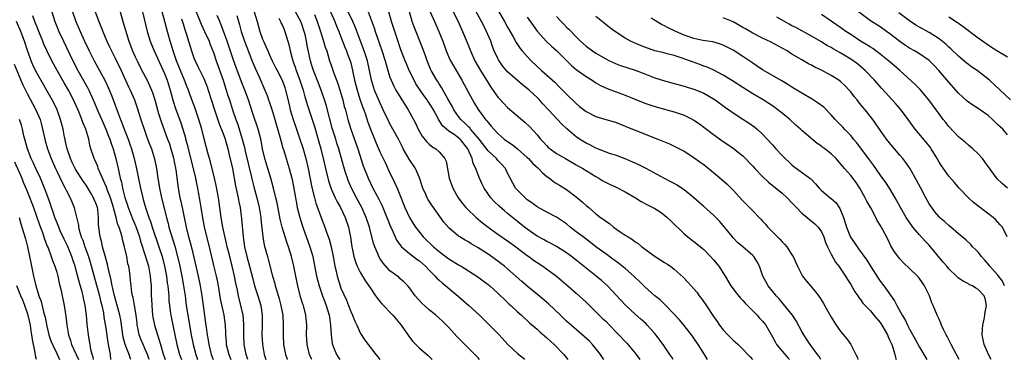
# Model space of a CAD drawing. Units: inches. Extents: x 2613000 to 2616000, y 1476000 to 1479000.
# Drawn here: x 2614483 to 2614684, y 1476000 to 1476069 of the extents above; entities that cross this region are included whole.
import ezdxf

# ---------------------------------------------------------------- set-up
doc = ezdxf.new("R2010")
doc.units = ezdxf.units.IN
doc.header["$MEASUREMENT"] = 0
doc.layers.add('LD26131476_2ft', color=162, linetype='Continuous')

msp = doc.modelspace()

# ---------------------------------------------------------------- linework, layer by layer
at = {"layer": 'LD26131476_2ft'}
for points, elevation in [([(2614646.87, 1476000), (2614646.55, 1476000.55), (2614646.19, 1476001), (2614644.72, 1476003), (2614644.05, 1476004.05), (2614643.41, 1476005), (2614643, 1476005.71), (2614641.84, 1476007.84), (2614641.1, 1476009), (2614639.3, 1476011.3), (2614639, 1476011.61), (2614638.37, 1476012.37), (2614637.78, 1476013), (2614637.44, 1476013.44), (2614637, 1476013.94), (2614636.17, 1476015), (2614635.74, 1476015.74), (2614635.05, 1476017), (2614634.36, 1476019), (2614633.91, 1476019.91), (2614633.24, 1476021), (2614633, 1476021.24), (2614630.96, 1476022.96), (2614629.9, 1476023.9), (2614629, 1476024.82), (2614628.84, 1476025), (2614627, 1476027.34), (2614626.23, 1476028.23), (2614625, 1476029.48), (2614623, 1476031.23), (2614622.04, 1476032.04), (2614620.99, 1476033), (2614619, 1476034.62), (2614618.44, 1476035), (2614617.56, 1476035.56), (2614617, 1476035.89), (2614616.29, 1476036.29), (2614615, 1476036.95), (2614611.26, 1476039), (2614609.75, 1476039.75), (2614609, 1476040.1), (2614606.96, 1476040.96), (2614605, 1476041.68), (2614603.99, 1476042.01), (2614601, 1476043.16), (2614599.8, 1476043.8), (2614599, 1476044.17), (2614597.69, 1476045), (2614597, 1476045.48), (2614595.08, 1476047.08), (2614594.06, 1476048.05), (2614591.36, 1476051), (2614590.2, 1476052.2), (2614589.47, 1476053), (2614589, 1476053.47), (2614587.38, 1476055), (2614587, 1476055.34), (2614586.05, 1476056.05), (2614584.98, 1476056.99), (2614583, 1476058.76), (2614581.98, 1476059.98), (2614581.25, 1476061), (2614581.16, 1476061.16), (2614581, 1476061.45), (2614580.26, 1476063), (2614579.92, 1476063.92), (2614579.55, 1476065), (2614578.72, 1476067), (2614578.12, 1476068.12), (2614577.7, 1476069), (2614576.01, 1476072.01)], 10138), ([(2614581.13, 1476071.13), (2614582.36, 1476069), (2614583, 1476067.83), (2614584.13, 1476065.87), (2614584.73, 1476064.73), (2614585.53, 1476063.53), (2614585.98, 1476063), (2614587, 1476061.84), (2614587.8, 1476061), (2614589.93, 1476059), (2614591, 1476058.06), (2614592.6, 1476056.6), (2614593.61, 1476055.61), (2614595, 1476054.18), (2614597, 1476052.23), (2614597.68, 1476051.68), (2614599, 1476050.65), (2614601, 1476049.6), (2614603, 1476049), (2614605, 1476048.43), (2614607, 1476047.66), (2614607.46, 1476047.46), (2614609, 1476046.83), (2614613.63, 1476045), (2614615.99, 1476043.99), (2614617.35, 1476043.35), (2614619, 1476042.51), (2614621, 1476041.26), (2614622.3, 1476040.3), (2614623, 1476039.77), (2614625, 1476038.17), (2614626.72, 1476036.72), (2614627.77, 1476035.77), (2614629, 1476034.54), (2614631, 1476032.4), (2614632.37, 1476031), (2614633, 1476030.32), (2614634.34, 1476029), (2614634.66, 1476028.66), (2614635, 1476028.25), (2614635.6, 1476027.6), (2614636.11, 1476027), (2614638.05, 1476025), (2614638.55, 1476024.55), (2614639, 1476024.02), (2614639.51, 1476023.51), (2614639.95, 1476023), (2614641, 1476021.38), (2614641.23, 1476021), (2614641.81, 1476019.81), (2614642.12, 1476019), (2614643.18, 1476017), (2614643.97, 1476015.97), (2614644.75, 1476015), (2614645.8, 1476013.8), (2614646.66, 1476012.66), (2614647.42, 1476011.42), (2614649, 1476008.62), (2614650.04, 1476007), (2614651, 1476005.59), (2614652.19, 1476004.19), (2614652.98, 1476003), (2614654.05, 1476001), (2614654.36, 1476000.36), (2614654.43, 1476000)], 10136), ([(2614509.84, 1476000), (2614509.53, 1476001), (2614509, 1476002.23), (2614508.63, 1476003), (2614508.15, 1476004.15), (2614507.84, 1476005), (2614507.59, 1476006.41), (2614507.45, 1476007), (2614507.39, 1476007.39), (2614507.21, 1476009), (2614506.89, 1476011), (2614506.61, 1476012.61), (2614506.49, 1476013), (2614506.36, 1476013.64), (2614506.18, 1476015), (2614506.09, 1476016.09), (2614505.99, 1476017), (2614505.83, 1476018.17), (2614505.69, 1476019), (2614505.54, 1476019.54), (2614505.28, 1476021), (2614505, 1476022.41), (2614504.87, 1476023), (2614504.46, 1476024.46), (2614504.34, 1476025), (2614504.11, 1476025.89), (2614503.72, 1476027), (2614503.5, 1476027.5), (2614503.15, 1476029), (2614502.66, 1476030.66), (2614502.61, 1476031), (2614501.97, 1476033), (2614501.29, 1476034.71), (2614501.15, 1476035.15), (2614500.56, 1476036.56), (2614500.32, 1476037), (2614499.78, 1476038.22), (2614499.49, 1476039), (2614499.37, 1476039.37), (2614498.77, 1476040.77), (2614498.64, 1476041), (2614498, 1476043), (2614497.78, 1476043.78), (2614497.56, 1476045), (2614496.98, 1476047), (2614496.36, 1476048.36), (2614496.16, 1476049), (2614495.6, 1476050.4), (2614494.45, 1476053), (2614493.39, 1476055), (2614492.51, 1476056.51), (2614491.1, 1476059), (2614490, 1476061), (2614489, 1476063.06), (2614488.41, 1476064.41), (2614488.18, 1476065), (2614487.34, 1476067), (2614487, 1476067.83), (2614486.68, 1476068.68), (2614486.53, 1476069), (2614486.17, 1476070.17)], 10182), ([(2614489.99, 1476071), (2614490.64, 1476069), (2614491.45, 1476067), (2614492.38, 1476065), (2614494.32, 1476061), (2614495.35, 1476059), (2614497.37, 1476055.37), (2614497.55, 1476055), (2614498.47, 1476053), (2614499.55, 1476050.45), (2614500.43, 1476048.43), (2614501.05, 1476047.05), (2614501.6, 1476045.6), (2614501.85, 1476045), (2614502.1, 1476044.1), (2614502.5, 1476043), (2614503.08, 1476041), (2614503.56, 1476039), (2614503.69, 1476038.31), (2614503.97, 1476037), (2614504.2, 1476036.2), (2614504.42, 1476035), (2614504.93, 1476033.07), (2614505.48, 1476031.48), (2614505.61, 1476031), (2614506.54, 1476028.54), (2614507.14, 1476027.14), (2614507.89, 1476025), (2614508.12, 1476024.12), (2614509.13, 1476021), (2614509.7, 1476019), (2614510.1, 1476017), (2614510.15, 1476016.15), (2614510.26, 1476015), (2614510.3, 1476013), (2614510.35, 1476012.35), (2614510.38, 1476011), (2614510.58, 1476009), (2614510.63, 1476008.63), (2614510.97, 1476006.97), (2614511.56, 1476005), (2614511.94, 1476003.94), (2614512.19, 1476003), (2614512.69, 1476001.31), (2614513.11, 1476000)], 10180), ([(2614494.2, 1476071), (2614494.9, 1476069), (2614495.76, 1476067), (2614496.69, 1476065), (2614497.63, 1476063), (2614498.63, 1476061), (2614499.74, 1476059), (2614500.87, 1476056.87), (2614501.5, 1476055.5), (2614502.09, 1476054.09), (2614502.66, 1476052.66), (2614503.4, 1476050.6), (2614504, 1476049), (2614504.3, 1476048.3), (2614504.78, 1476047), (2614505.57, 1476045), (2614505.95, 1476043.95), (2614506.26, 1476043), (2614506.82, 1476041), (2614507.25, 1476039.25), (2614508.1, 1476035), (2614508.57, 1476033), (2614508.67, 1476032.67), (2614509.13, 1476031), (2614509.62, 1476029.62), (2614509.8, 1476029), (2614510.14, 1476028.14), (2614510.49, 1476027), (2614511.85, 1476023), (2614512.5, 1476021), (2614513.01, 1476019.01), (2614513.38, 1476017), (2614513.57, 1476015.57), (2614513.66, 1476015), (2614513.76, 1476014.24), (2614513.86, 1476013), (2614513.91, 1476011.91), (2614514.01, 1476011), (2614514.17, 1476009.83), (2614514.26, 1476009), (2614514.67, 1476007), (2614515.51, 1476003), (2614516.06, 1476001), (2614516.44, 1476000)], 10178), ([(2614498.87, 1476071), (2614499.58, 1476069), (2614500.02, 1476068.02), (2614500.39, 1476067), (2614501.24, 1476065), (2614501.81, 1476063.81), (2614502.16, 1476063), (2614503, 1476061.41), (2614504.18, 1476059), (2614505.67, 1476055.67), (2614506.01, 1476055), (2614506.86, 1476053), (2614507.41, 1476051.41), (2614508.18, 1476049), (2614508.39, 1476048.39), (2614508.84, 1476047), (2614509.41, 1476045.41), (2614509.95, 1476043.95), (2614510.33, 1476043), (2614510.96, 1476040.96), (2614511.34, 1476039), (2614511.63, 1476037), (2614511.84, 1476035.84), (2614511.95, 1476035), (2614512.37, 1476033), (2614513.38, 1476029), (2614513.73, 1476027.73), (2614513.9, 1476027), (2614514.27, 1476025.73), (2614515.09, 1476023.09), (2614515.67, 1476021), (2614516.11, 1476019), (2614516.52, 1476017), (2614516.9, 1476015), (2614517.19, 1476013), (2614517.44, 1476011), (2614517.73, 1476009), (2614518.41, 1476005), (2614518.82, 1476003), (2614519.37, 1476001), (2614519.74, 1476000)], 10176), ([(2614503.96, 1476071), (2614504.53, 1476069), (2614505.72, 1476065), (2614506.47, 1476063), (2614507, 1476061.81), (2614507.39, 1476061), (2614508.4, 1476059), (2614509.45, 1476057), (2614509.96, 1476055.96), (2614510.35, 1476055), (2614510.53, 1476054.53), (2614511, 1476053.03), (2614511.55, 1476051), (2614511.8, 1476050.2), (2614512.16, 1476049), (2614512.37, 1476048.37), (2614513.64, 1476045), (2614514, 1476044), (2614514.32, 1476043), (2614514.82, 1476041.18), (2614515, 1476040.34), (2614515.32, 1476038.68), (2614515.8, 1476035), (2614516.14, 1476033), (2614516.3, 1476032.3), (2614517.4, 1476027), (2614517.91, 1476025), (2614518.16, 1476024.16), (2614518.58, 1476022.58), (2614519.87, 1476017), (2614520.28, 1476015), (2614520.59, 1476013), (2614521, 1476009.99), (2614521.39, 1476007.39), (2614521.48, 1476006.52), (2614521.69, 1476005), (2614521.91, 1476003.91), (2614522.02, 1476003), (2614522.55, 1476001), (2614522.94, 1476000)], 10174), ([(2614508.5, 1476071), (2614509.43, 1476067), (2614510.06, 1476065), (2614510.33, 1476064.33), (2614510.92, 1476063), (2614513, 1476058.42), (2614513.54, 1476057), (2614514.17, 1476055), (2614514.76, 1476052.76), (2614515.23, 1476051.23), (2614516.3, 1476048.3), (2614516.74, 1476047), (2614517.25, 1476045.25), (2614517.31, 1476045), (2614517.68, 1476043.68), (2614517.83, 1476043), (2614518.84, 1476039), (2614519.3, 1476037), (2614519.56, 1476035.56), (2614519.7, 1476035), (2614519.87, 1476034.13), (2614520.23, 1476032.23), (2614520.43, 1476031), (2614520.67, 1476029.33), (2614521.09, 1476027), (2614522.11, 1476023), (2614523, 1476019.18), (2614523.54, 1476017), (2614523.79, 1476015.79), (2614523.94, 1476015), (2614524.38, 1476012.38), (2614525.13, 1476009), (2614525.39, 1476007), (2614525.45, 1476005.45), (2614525.45, 1476005), (2614525.56, 1476003.56), (2614525.58, 1476003), (2614526.1, 1476001), (2614526.54, 1476000)], 10172), ([(2614530, 1476000), (2614529.63, 1476001), (2614529.23, 1476003), (2614529.17, 1476005), (2614529.18, 1476007.18), (2614529.02, 1476009.02), (2614528.6, 1476011), (2614528.07, 1476013), (2614527.86, 1476014.14), (2614527.54, 1476015.54), (2614527.29, 1476017), (2614526.82, 1476019), (2614526.43, 1476020.43), (2614526.03, 1476022.03), (2614525.8, 1476023), (2614525.67, 1476023.67), (2614524.88, 1476027), (2614524.53, 1476029), (2614524.31, 1476031), (2614524.04, 1476033), (2614523.54, 1476035.54), (2614523.2, 1476037), (2614522.36, 1476040.36), (2614522.15, 1476041), (2614521.82, 1476042.18), (2614521.47, 1476043.47), (2614521, 1476045.35), (2614520.61, 1476047), (2614520.02, 1476049), (2614519.22, 1476051.22), (2614518.15, 1476054.15), (2614517.86, 1476055), (2614517.61, 1476055.61), (2614517.07, 1476057), (2614516.25, 1476059), (2614515.47, 1476061), (2614514.79, 1476063), (2614514.38, 1476064.38), (2614514.16, 1476065), (2614513.44, 1476067.44), (2614513.04, 1476069), (2614512.5, 1476071)], 10170), ([(2614516.47, 1476069.53), (2614516.71, 1476068.71), (2614517.2, 1476067.2), (2614517.43, 1476066.57), (2614518.53, 1476063), (2614519, 1476061.59), (2614519.23, 1476061), (2614519.82, 1476059.82), (2614520.19, 1476059), (2614521, 1476057.37), (2614521.16, 1476057), (2614521.68, 1476055.68), (2614521.92, 1476055), (2614522.67, 1476052.67), (2614523.19, 1476051), (2614524.12, 1476048.12), (2614525, 1476045.96), (2614525.36, 1476045), (2614525.92, 1476043), (2614526.22, 1476041.78), (2614526.84, 1476039), (2614527.46, 1476035.46), (2614527.76, 1476034.24), (2614528.03, 1476033), (2614528.16, 1476032.16), (2614528.42, 1476031), (2614528.73, 1476028.73), (2614529.03, 1476025), (2614529.31, 1476023), (2614529.8, 1476021), (2614530.36, 1476019), (2614531, 1476016.46), (2614531.39, 1476015), (2614532.03, 1476013), (2614532.64, 1476011), (2614532.93, 1476009), (2614532.94, 1476007), (2614532.88, 1476005), (2614532.97, 1476003), (2614533.35, 1476001), (2614533.65, 1476000)], 10168), ([(2614519.49, 1476071), (2614520.47, 1476068.47), (2614521.18, 1476067), (2614522.1, 1476065), (2614522.34, 1476064.34), (2614523, 1476062.69), (2614523.54, 1476061), (2614524.94, 1476057), (2614525.44, 1476055.44), (2614525.6, 1476055), (2614525.93, 1476053.93), (2614526.25, 1476053), (2614526.87, 1476051), (2614527.53, 1476049), (2614527.95, 1476047.95), (2614528.87, 1476045), (2614529.3, 1476043.3), (2614529.48, 1476042.52), (2614530.76, 1476037.24), (2614530.84, 1476036.84), (2614531.24, 1476035.24), (2614531.84, 1476033), (2614532.3, 1476031), (2614532.62, 1476029), (2614532.64, 1476028.64), (2614533.03, 1476025), (2614533.33, 1476023.33), (2614533.98, 1476021), (2614534.22, 1476020.22), (2614535.03, 1476017), (2614535.48, 1476015.48), (2614535.59, 1476015), (2614535.82, 1476014.18), (2614536.38, 1476012.38), (2614536.75, 1476011), (2614537.12, 1476009), (2614537.23, 1476007), (2614537.19, 1476005), (2614537.3, 1476003), (2614537.71, 1476001), (2614538.05, 1476000.05), (2614538.07, 1476000)], 10166), ([(2614543.04, 1476000), (2614543, 1476000.07), (2614542.56, 1476001), (2614542.1, 1476003), (2614542.04, 1476004.04), (2614542, 1476005), (2614542.03, 1476007), (2614541.86, 1476009), (2614541.33, 1476011), (2614541.24, 1476011.24), (2614540.76, 1476012.76), (2614540.18, 1476015), (2614539.77, 1476017), (2614539.39, 1476019), (2614538.94, 1476021), (2614538.3, 1476023), (2614537.94, 1476023.94), (2614537.61, 1476025), (2614537.02, 1476027.02), (2614536.62, 1476028.62), (2614535.96, 1476031.96), (2614535.74, 1476033), (2614535.26, 1476035), (2614534.66, 1476037), (2614534.05, 1476039), (2614533.48, 1476041), (2614533.02, 1476043), (2614532.69, 1476044.69), (2614532.09, 1476047), (2614531, 1476050.25), (2614530.11, 1476053), (2614529.38, 1476055), (2614528.7, 1476056.7), (2614527.6, 1476059.6), (2614527, 1476061.31), (2614525.77, 1476065), (2614525.04, 1476067.04), (2614524.5, 1476068.5), (2614524.26, 1476069), (2614523.75, 1476070.25)], 10164), ([(2614527.74, 1476070.26), (2614528.31, 1476068.31), (2614528.67, 1476067), (2614529.31, 1476065), (2614529.76, 1476063.76), (2614530.88, 1476060.88), (2614531.47, 1476059.47), (2614532.3, 1476057.71), (2614533.5, 1476055), (2614533.92, 1476053.92), (2614534.24, 1476053), (2614534.44, 1476052.44), (2614535, 1476050.66), (2614535.5, 1476049), (2614536.55, 1476045.45), (2614536.73, 1476044.73), (2614537.17, 1476043.17), (2614537.34, 1476042.65), (2614537.83, 1476041), (2614538.44, 1476039), (2614538.99, 1476036.99), (2614539.31, 1476035.31), (2614539.69, 1476033), (2614539.9, 1476031.9), (2614540.08, 1476031), (2614540.6, 1476029), (2614540.69, 1476028.69), (2614541.24, 1476027), (2614542.65, 1476023), (2614543.23, 1476021), (2614543.54, 1476019.54), (2614544.04, 1476017), (2614544.22, 1476016.22), (2614544.55, 1476015), (2614545.25, 1476013), (2614545.72, 1476011.72), (2614546.01, 1476011), (2614546.6, 1476009), (2614546.64, 1476008.64), (2614546.88, 1476007), (2614546.98, 1476004.98), (2614547.22, 1476003.22), (2614547.28, 1476003), (2614547.49, 1476002.51), (2614548.1, 1476001), (2614548.44, 1476000.44), (2614548.75, 1476000)], 10162), ([(2614531.31, 1476071), (2614531.91, 1476069), (2614532.47, 1476067), (2614533, 1476065.43), (2614533.17, 1476065), (2614533.77, 1476063.77), (2614534.05, 1476063), (2614534.36, 1476062.36), (2614534.94, 1476061), (2614535.64, 1476059.64), (2614535.96, 1476059), (2614536.99, 1476057), (2614537.53, 1476055.53), (2614537.7, 1476055), (2614538.35, 1476052.35), (2614538.66, 1476051), (2614539.23, 1476049), (2614539.91, 1476047), (2614540.62, 1476045), (2614541.23, 1476043.23), (2614541.85, 1476041), (2614542.31, 1476039), (2614543.08, 1476035.08), (2614543.57, 1476033), (2614543.87, 1476031.87), (2614545, 1476028.74), (2614545.69, 1476027), (2614546.05, 1476025.95), (2614546.57, 1476024.57), (2614547, 1476022.97), (2614547.41, 1476021), (2614547.78, 1476019), (2614548.02, 1476017.98), (2614548.23, 1476017), (2614548.84, 1476015), (2614549, 1476014.57), (2614550.1, 1476012.1), (2614550.54, 1476011), (2614551, 1476009.75), (2614551.35, 1476009), (2614551.81, 1476007.81), (2614552.24, 1476007), (2614553, 1476005.3), (2614553.9, 1476003.9), (2614554.55, 1476003), (2614556.1, 1476001), (2614556.53, 1476000.53), (2614556.91, 1476000)], 10160), ([(2614536.32, 1476069.68), (2614536.67, 1476069), (2614536.76, 1476068.76), (2614537, 1476068.32), (2614537.39, 1476067.39), (2614537.58, 1476067), (2614538.34, 1476064.34), (2614538.62, 1476063), (2614539, 1476061.74), (2614539.19, 1476061), (2614539.68, 1476059.68), (2614539.89, 1476059), (2614540.63, 1476057), (2614541.27, 1476055), (2614541.62, 1476053.62), (2614541.83, 1476053), (2614542.08, 1476052.08), (2614543, 1476049.37), (2614543.57, 1476047.57), (2614544.46, 1476044.46), (2614544.86, 1476043), (2614545.36, 1476041), (2614545.83, 1476039), (2614546.47, 1476036.47), (2614547, 1476034.85), (2614547.81, 1476033), (2614548.19, 1476032.19), (2614548.88, 1476031), (2614549.84, 1476029), (2614550.54, 1476027), (2614550.95, 1476024.95), (2614551.22, 1476023), (2614551.29, 1476022.7), (2614551.64, 1476021), (2614551.94, 1476019.94), (2614552.33, 1476019), (2614553, 1476017.66), (2614553.98, 1476015.98), (2614554.7, 1476015), (2614555, 1476014.52), (2614556.06, 1476013), (2614556.42, 1476012.42), (2614557, 1476011.75), (2614557.33, 1476011.33), (2614559.57, 1476009), (2614561.26, 1476007), (2614563, 1476004.52), (2614563.67, 1476003.67), (2614564.29, 1476003), (2614565, 1476002.31), (2614566.79, 1476000.79), (2614567.63, 1476000)], 10158), ([(2614577.29, 1476000), (2614577, 1476000.32), (2614576.33, 1476001), (2614575, 1476002.28), (2614573.63, 1476003.63), (2614572.66, 1476004.66), (2614571, 1476006.53), (2614570.54, 1476007), (2614569.75, 1476007.75), (2614569, 1476008.44), (2614568.37, 1476009), (2614567, 1476010.13), (2614565.5, 1476011.5), (2614564.16, 1476013), (2614563, 1476014.58), (2614562.63, 1476015), (2614561.83, 1476015.83), (2614561, 1476016.54), (2614560.77, 1476016.77), (2614559, 1476018.09), (2614557.62, 1476019.62), (2614557, 1476020.56), (2614556.75, 1476021), (2614556.59, 1476021.41), (2614555.9, 1476023), (2614555.66, 1476023.66), (2614554.81, 1476027), (2614554.14, 1476029), (2614553.23, 1476031), (2614552.16, 1476033), (2614551.12, 1476035), (2614550.5, 1476036.5), (2614550.31, 1476037), (2614549.99, 1476037.99), (2614549.53, 1476039.53), (2614548.55, 1476043), (2614548.17, 1476044.17), (2614547.93, 1476045), (2614547.23, 1476047.23), (2614546.64, 1476049.36), (2614545.98, 1476051.98), (2614545.67, 1476053), (2614544.98, 1476055), (2614544.39, 1476056.39), (2614543.38, 1476059), (2614543, 1476060.26), (2614542.79, 1476061), (2614542.11, 1476064.11), (2614541.96, 1476065), (2614541.67, 1476066.33), (2614541.5, 1476067), (2614541, 1476068.49), (2614540.81, 1476069), (2614539.74, 1476071)], 10156), ([(2614543.57, 1476070.43), (2614544.14, 1476069), (2614544.8, 1476067), (2614545, 1476066.32), (2614545.45, 1476065), (2614545.8, 1476063.8), (2614546.09, 1476063), (2614546.69, 1476061), (2614547, 1476060.07), (2614547.54, 1476058.46), (2614548.36, 1476056.36), (2614548.79, 1476055), (2614549.37, 1476053), (2614549.68, 1476051.68), (2614549.89, 1476051), (2614550.11, 1476050.11), (2614550.43, 1476049), (2614551.04, 1476047), (2614552.42, 1476043), (2614553.56, 1476039.56), (2614554.52, 1476037), (2614555, 1476035.97), (2614555.5, 1476035), (2614556.74, 1476032.74), (2614557, 1476032.17), (2614557.39, 1476031.39), (2614557.98, 1476029.98), (2614558.36, 1476029), (2614558.53, 1476028.53), (2614559.1, 1476027.1), (2614559.29, 1476026.71), (2614560.04, 1476025), (2614560.34, 1476024.34), (2614561.18, 1476023.18), (2614561.36, 1476023), (2614563, 1476021.63), (2614564.49, 1476020.49), (2614565, 1476020.13), (2614565.61, 1476019.61), (2614566.27, 1476019), (2614567, 1476018.19), (2614568.21, 1476017), (2614568.57, 1476016.57), (2614569, 1476016.16), (2614569.61, 1476015.61), (2614570.41, 1476015), (2614572.9, 1476012.9), (2614575.1, 1476011), (2614577.25, 1476009), (2614578.13, 1476008.13), (2614579.32, 1476007), (2614581.26, 1476005), (2614583.06, 1476003), (2614585, 1476001.18), (2614586.22, 1476000.22), (2614586.47, 1476000)], 10154), ([(2614546.86, 1476071), (2614547.72, 1476069), (2614548.08, 1476068.08), (2614548.57, 1476067), (2614549, 1476065.91), (2614549.8, 1476063.8), (2614550.14, 1476063), (2614550.36, 1476062.36), (2614550.89, 1476061), (2614551, 1476060.58), (2614551.37, 1476059), (2614551.76, 1476057), (2614552.27, 1476055), (2614552.94, 1476052.94), (2614553.46, 1476051.46), (2614553.64, 1476051), (2614553.98, 1476050.02), (2614554.48, 1476048.48), (2614555, 1476047.03), (2614556.16, 1476044.16), (2614557, 1476042.28), (2614557.62, 1476041), (2614558.05, 1476040.05), (2614559, 1476038.03), (2614559.49, 1476037), (2614560.01, 1476036.01), (2614560.45, 1476035), (2614561, 1476033.63), (2614562.02, 1476031), (2614562.97, 1476028.97), (2614563.74, 1476027.74), (2614564.21, 1476027), (2614565, 1476025.95), (2614565.77, 1476025), (2614567.87, 1476023), (2614569, 1476022.04), (2614570.73, 1476020.73), (2614571, 1476020.53), (2614573, 1476019.31), (2614573.55, 1476019), (2614576.7, 1476017), (2614579, 1476015.29), (2614579.35, 1476015), (2614581, 1476013.55), (2614581.57, 1476013), (2614582.28, 1476012.28), (2614583.3, 1476011.3), (2614583.63, 1476011), (2614585, 1476009.7), (2614585.8, 1476009), (2614587.46, 1476007.46), (2614589, 1476006.17), (2614589.6, 1476005.6), (2614591, 1476004.42), (2614592.5, 1476003), (2614594.46, 1476001), (2614595.26, 1476000)], 10152), ([(2614602.64, 1476000), (2614602.37, 1476000.37), (2614601.95, 1476001), (2614600.3, 1476003), (2614599.68, 1476003.68), (2614598.64, 1476004.64), (2614595, 1476007.82), (2614593.79, 1476009), (2614591.34, 1476011.34), (2614589.18, 1476013.18), (2614587, 1476014.97), (2614585.91, 1476015.91), (2614583, 1476018.46), (2614582.36, 1476019), (2614581.6, 1476019.6), (2614581, 1476020.06), (2614579, 1476021.49), (2614577, 1476022.78), (2614575.58, 1476023.58), (2614575, 1476023.97), (2614574.34, 1476024.34), (2614573.27, 1476025), (2614573, 1476025.19), (2614571, 1476026.89), (2614570.01, 1476028.01), (2614569.15, 1476029.15), (2614567.51, 1476031.51), (2614566.74, 1476032.74), (2614566.6, 1476033), (2614566.3, 1476033.7), (2614565.7, 1476035), (2614565.05, 1476037.05), (2614564.19, 1476039), (2614562.91, 1476040.91), (2614561.72, 1476043), (2614561.47, 1476043.47), (2614560.72, 1476045), (2614559, 1476048.11), (2614558.69, 1476048.69), (2614557.63, 1476051), (2614557, 1476052.3), (2614555.87, 1476055), (2614555.65, 1476055.65), (2614555.24, 1476057), (2614554.82, 1476059), (2614554.38, 1476061), (2614553.75, 1476063), (2614553.56, 1476063.56), (2614551.92, 1476067.92), (2614551.45, 1476069), (2614550.5, 1476071)], 10150), ([(2614554.53, 1476071), (2614555.75, 1476067.75), (2614555.99, 1476067), (2614557.29, 1476063.29), (2614558, 1476061), (2614558.2, 1476060.2), (2614558.57, 1476059), (2614559, 1476057.65), (2614559.25, 1476057), (2614559.79, 1476055.79), (2614560.22, 1476055), (2614561, 1476053.67), (2614561.44, 1476053), (2614562.03, 1476052.03), (2614562.71, 1476051), (2614563.78, 1476049), (2614564.22, 1476048.22), (2614564.76, 1476047), (2614565, 1476046.57), (2614565.59, 1476045.59), (2614566.47, 1476044.47), (2614567, 1476043.96), (2614567.51, 1476043.51), (2614568.34, 1476043), (2614569, 1476042.38), (2614570.22, 1476041), (2614570.46, 1476040.46), (2614571.09, 1476037), (2614571.81, 1476035), (2614572.93, 1476033), (2614573.81, 1476031.81), (2614574.48, 1476031), (2614574.73, 1476030.73), (2614576.56, 1476029), (2614577.9, 1476027.9), (2614579.06, 1476027), (2614581, 1476025.58), (2614583, 1476024.2), (2614584.68, 1476023), (2614587, 1476021.23), (2614587.32, 1476021), (2614588.28, 1476020.28), (2614589, 1476019.76), (2614590.18, 1476019), (2614592.96, 1476016.96), (2614595.28, 1476015), (2614597, 1476013.49), (2614599, 1476011.68), (2614599.67, 1476011), (2614601, 1476009.72), (2614602.36, 1476008.36), (2614603, 1476007.77), (2614603.78, 1476007), (2614605.37, 1476005.37), (2614607.3, 1476003.3), (2614609, 1476001.29), (2614609.24, 1476001), (2614609.96, 1476000)], 10148), ([(2614616.76, 1476000), (2614616.47, 1476000.47), (2614616.11, 1476001), (2614614.71, 1476003), (2614613.24, 1476005), (2614613, 1476005.29), (2614611.48, 1476007), (2614611.24, 1476007.24), (2614610.2, 1476008.2), (2614609, 1476009.26), (2614607.04, 1476011.04), (2614606.06, 1476012.06), (2614603.36, 1476015), (2614602.12, 1476016.12), (2614601.09, 1476017), (2614597, 1476020.27), (2614596.05, 1476021), (2614595, 1476021.76), (2614593, 1476023.02), (2614591.72, 1476023.72), (2614591, 1476024.08), (2614590.42, 1476024.42), (2614589, 1476025.17), (2614587, 1476026.57), (2614586.44, 1476027), (2614585, 1476028.19), (2614583.97, 1476029), (2614583, 1476029.81), (2614582.33, 1476030.33), (2614581.26, 1476031.26), (2614580.25, 1476032.25), (2614579.59, 1476033), (2614578.21, 1476035), (2614577.81, 1476035.81), (2614577.27, 1476037), (2614577, 1476037.66), (2614576.51, 1476039), (2614575.99, 1476039.99), (2614575.76, 1476041), (2614574.89, 1476043), (2614573.29, 1476045), (2614573.14, 1476045.14), (2614573, 1476045.26), (2614572.1, 1476045.9), (2614571, 1476046.64), (2614570.52, 1476047), (2614569.71, 1476047.71), (2614568.95, 1476048.95), (2614567.85, 1476051), (2614567, 1476052.37), (2614566.74, 1476052.74), (2614566.57, 1476053), (2614565.91, 1476053.91), (2614565.14, 1476055), (2614564.29, 1476056.29), (2614563.9, 1476057), (2614562.94, 1476059), (2614562.35, 1476060.35), (2614562.08, 1476061), (2614561.23, 1476063.23), (2614560.43, 1476065.57), (2614559.32, 1476069), (2614558.73, 1476071)], 10146), ([(2614623.75, 1476000), (2614623.16, 1476001), (2614621.9, 1476003), (2614621, 1476004.32), (2614620.72, 1476004.72), (2614619, 1476006.9), (2614618.06, 1476008.06), (2614615.3, 1476011), (2614614.13, 1476012.13), (2614613.04, 1476013), (2614611, 1476014.78), (2614609.9, 1476015.9), (2614609, 1476016.72), (2614608.72, 1476017), (2614607, 1476018.53), (2614605.64, 1476019.64), (2614604.49, 1476020.49), (2614603, 1476021.53), (2614601, 1476023.01), (2614599.88, 1476023.88), (2614598.38, 1476025), (2614597, 1476026.08), (2614595.78, 1476027), (2614595, 1476027.65), (2614594.21, 1476028.21), (2614593, 1476029.02), (2614591, 1476030.05), (2614590.4, 1476030.4), (2614589, 1476031.12), (2614587.94, 1476031.94), (2614587, 1476032.61), (2614586.55, 1476033), (2614585, 1476034.59), (2614584.63, 1476035), (2614583.52, 1476037), (2614583, 1476038.02), (2614582.54, 1476039), (2614581.81, 1476039.81), (2614581, 1476040.65), (2614580.71, 1476041), (2614579, 1476042.6), (2614577.17, 1476045), (2614575.45, 1476047), (2614575.26, 1476047.26), (2614575, 1476047.49), (2614574.25, 1476048.25), (2614573.44, 1476049), (2614573, 1476049.59), (2614572.04, 1476051), (2614571.69, 1476051.69), (2614570.81, 1476053.19), (2614569.51, 1476055.51), (2614569, 1476056.29), (2614568.73, 1476056.74), (2614568.55, 1476057), (2614567.43, 1476059), (2614567.29, 1476059.29), (2614566.59, 1476061), (2614566.18, 1476062.18), (2614565.63, 1476063.63), (2614563.91, 1476067.91), (2614563.54, 1476069), (2614562.95, 1476071)], 10144), ([(2614567.22, 1476071), (2614568.06, 1476069), (2614568.96, 1476067), (2614569.76, 1476065), (2614570.48, 1476063), (2614571, 1476061.76), (2614571.35, 1476061), (2614571.94, 1476059.94), (2614573.68, 1476057), (2614575, 1476054.51), (2614575.83, 1476053), (2614576.26, 1476052.26), (2614577.02, 1476051.02), (2614578.5, 1476049), (2614578.75, 1476048.75), (2614579, 1476048.37), (2614579.66, 1476047.66), (2614580.21, 1476047), (2614581, 1476046.15), (2614581.62, 1476045.62), (2614582.32, 1476045), (2614583, 1476044.49), (2614583.89, 1476043.89), (2614585, 1476043), (2614587, 1476041.24), (2614587.25, 1476041), (2614588.08, 1476040.08), (2614589.13, 1476039.13), (2614589.3, 1476039), (2614590.1, 1476038.1), (2614591, 1476037.37), (2614591.53, 1476037), (2614592.34, 1476036.34), (2614593, 1476035.95), (2614593.57, 1476035.57), (2614595, 1476034.69), (2614597, 1476033.2), (2614598.2, 1476032.2), (2614599, 1476031.43), (2614599.54, 1476031), (2614601, 1476029.74), (2614601.95, 1476029), (2614602.59, 1476028.59), (2614603, 1476028.21), (2614603.75, 1476027.75), (2614604.57, 1476027), (2614605.93, 1476026.07), (2614607, 1476025.38), (2614607.56, 1476025), (2614608.48, 1476024.48), (2614609, 1476024.03), (2614609.65, 1476023.65), (2614610.37, 1476023), (2614613.12, 1476021), (2614615, 1476019.79), (2614615.49, 1476019.49), (2614616.21, 1476019), (2614617, 1476018.39), (2614618.79, 1476016.79), (2614619.77, 1476015.77), (2614621, 1476014.39), (2614621.63, 1476013.63), (2614622.06, 1476013), (2614622.48, 1476012.48), (2614623.31, 1476011.31), (2614625, 1476008.75), (2614625.73, 1476007.73), (2614626.24, 1476007), (2614627, 1476006), (2614627.95, 1476005), (2614629, 1476003.94), (2614629.5, 1476003.5), (2614630, 1476003), (2614631, 1476002.05), (2614631.97, 1476001), (2614632.49, 1476000.49), (2614632.92, 1476000)], 10142), ([(2614571.87, 1476071), (2614572.9, 1476069), (2614573.55, 1476067.55), (2614573.81, 1476067), (2614574.74, 1476064.74), (2614575.4, 1476063), (2614576.29, 1476061), (2614577.43, 1476059), (2614579, 1476056.46), (2614579.57, 1476055.57), (2614581, 1476053.58), (2614581.27, 1476053.27), (2614582.24, 1476052.24), (2614583, 1476051.45), (2614586.48, 1476048.48), (2614587.51, 1476047.51), (2614589, 1476045.86), (2614589.72, 1476045), (2614590.34, 1476044.34), (2614591, 1476043.6), (2614591.3, 1476043.3), (2614591.66, 1476043), (2614593, 1476042.03), (2614594.77, 1476041), (2614597, 1476039.76), (2614598.32, 1476039), (2614601, 1476037.33), (2614601.57, 1476037), (2614602.45, 1476036.45), (2614603.78, 1476035.78), (2614605.15, 1476035.15), (2614607, 1476034.19), (2614609.05, 1476033), (2614610.26, 1476032.26), (2614611.55, 1476031.55), (2614613, 1476030.8), (2614614.1, 1476030.1), (2614615, 1476029.47), (2614615.56, 1476029), (2614616.28, 1476028.28), (2614619, 1476025.65), (2614620.46, 1476024.46), (2614621, 1476024.08), (2614621.6, 1476023.6), (2614622.7, 1476022.7), (2614623, 1476022.43), (2614624.4, 1476021), (2614625, 1476020.3), (2614626.07, 1476019), (2614627.36, 1476017), (2614628.54, 1476015), (2614629.59, 1476013.59), (2614630.51, 1476012.51), (2614631, 1476012.04), (2614631.48, 1476011.48), (2614633, 1476009.93), (2614633.89, 1476009), (2614634.41, 1476008.41), (2614635, 1476007.81), (2614635.36, 1476007.36), (2614635.64, 1476007), (2614637, 1476004.6), (2614637.55, 1476003.55), (2614637.88, 1476003), (2614639, 1476001.7), (2614640.26, 1476000.26), (2614640.51, 1476000)], 10140), ([(2614587, 1476069.93), (2614588.19, 1476068.19), (2614589.04, 1476067.04), (2614590.95, 1476064.95), (2614591.97, 1476063.97), (2614593.02, 1476063.02), (2614595, 1476061.04), (2614596.04, 1476060.04), (2614597, 1476059.24), (2614599, 1476057.76), (2614600.23, 1476057), (2614601, 1476056.49), (2614601.93, 1476055.93), (2614603.3, 1476055.3), (2614607, 1476053.95), (2614608.79, 1476053.21), (2614611, 1476052.33), (2614611.99, 1476051.99), (2614613.51, 1476051.51), (2614617, 1476050.53), (2614619, 1476049.86), (2614620.78, 1476049), (2614621, 1476048.88), (2614622.11, 1476048.11), (2614623, 1476047.46), (2614625, 1476045.95), (2614627, 1476044.52), (2614627.92, 1476043.92), (2614629.1, 1476043.1), (2614631, 1476041.55), (2614633, 1476039.45), (2614633.4, 1476039), (2614635, 1476037.38), (2614636.21, 1476036.21), (2614639, 1476033.94), (2614640.05, 1476033), (2614641, 1476032), (2614641.91, 1476031), (2614643, 1476029.89), (2614644.09, 1476029), (2614644.58, 1476028.58), (2614645.69, 1476027.69), (2614646.38, 1476027), (2614647, 1476026.07), (2614647.48, 1476025), (2614647.87, 1476023.87), (2614648.24, 1476023), (2614649, 1476021.49), (2614649.88, 1476019.88), (2614650.59, 1476019), (2614651, 1476018.41), (2614651.91, 1476017), (2614652.31, 1476016.31), (2614653, 1476015.27), (2614653.82, 1476013.82), (2614654.41, 1476013), (2614654.63, 1476012.63), (2614655, 1476012.19), (2614655.49, 1476011.49), (2614655.92, 1476011), (2614657, 1476009.89), (2614657.73, 1476009), (2614659, 1476007.51), (2614659.34, 1476007), (2614660.49, 1476005), (2614660.62, 1476004.62), (2614661, 1476003.85), (2614661.37, 1476003), (2614661.59, 1476002.41), (2614662.02, 1476001), (2614662.19, 1476000.19), (2614662.27, 1476000)], 10134), ([(2614593, 1476070.01), (2614593.9, 1476069), (2614594.45, 1476068.45), (2614595, 1476067.87), (2614595.45, 1476067.45), (2614597, 1476065.87), (2614597.88, 1476065), (2614599, 1476064), (2614600.28, 1476063), (2614601, 1476062.53), (2614603, 1476061.38), (2614603.76, 1476061), (2614605, 1476060.43), (2614606.04, 1476060.05), (2614609, 1476059.09), (2614611, 1476058.29), (2614613, 1476057.52), (2614615, 1476056.89), (2614616.5, 1476056.5), (2614619, 1476055.82), (2614619.61, 1476055.61), (2614621, 1476055.19), (2614622.55, 1476054.55), (2614623, 1476054.34), (2614625, 1476053.21), (2614625.33, 1476053), (2614627.45, 1476051.45), (2614629.8, 1476049.8), (2614631, 1476049.07), (2614632.25, 1476048.25), (2614633.44, 1476047.44), (2614633.93, 1476047), (2614635, 1476045.99), (2614635.96, 1476045), (2614637, 1476043.81), (2614637.74, 1476043), (2614639, 1476041.65), (2614639.64, 1476041), (2614640.33, 1476040.33), (2614641, 1476039.73), (2614641.4, 1476039.4), (2614644.66, 1476037), (2614644.85, 1476036.85), (2614645.83, 1476035.83), (2614646.56, 1476035), (2614647, 1476034.52), (2614648.78, 1476033), (2614648.91, 1476032.91), (2614649.99, 1476031.99), (2614650.61, 1476031), (2614650.79, 1476030.79), (2614651.52, 1476029), (2614651.89, 1476027.89), (2614652.15, 1476027), (2614652.95, 1476024.95), (2614653.78, 1476023.78), (2614654.28, 1476023), (2614654.59, 1476022.59), (2614656.25, 1476020.25), (2614657.02, 1476019), (2614658.58, 1476016.58), (2614659, 1476015.99), (2614659.75, 1476015), (2614661.92, 1476011.92), (2614662.38, 1476011), (2614663.49, 1476009), (2614664.08, 1476008.08), (2614664.58, 1476007), (2614665, 1476006.18), (2614666.13, 1476004.13), (2614667, 1476002.46), (2614668.53, 1476000)], 10132), ([(2614675.14, 1476000), (2614674.54, 1476001), (2614673.45, 1476003), (2614673.32, 1476003.32), (2614672.64, 1476004.64), (2614672.44, 1476005), (2614671.92, 1476006.08), (2614671.51, 1476007), (2614671.38, 1476007.38), (2614671, 1476008.2), (2614670.65, 1476009), (2614669.82, 1476011), (2614669.56, 1476011.56), (2614669.04, 1476013), (2614668.07, 1476015), (2614667.64, 1476015.64), (2614667, 1476016.53), (2614666.79, 1476016.79), (2614666.6, 1476017), (2614665, 1476018.55), (2614663.74, 1476019.74), (2614663, 1476020.53), (2614662.79, 1476020.79), (2614661.95, 1476021.95), (2614661.2, 1476023.2), (2614660.55, 1476024.55), (2614659.54, 1476026.46), (2614659, 1476027.42), (2614658.39, 1476028.39), (2614658.1, 1476029), (2614657.07, 1476030.93), (2614656.29, 1476032.29), (2614655.96, 1476033), (2614654.82, 1476035), (2614654.09, 1476036.09), (2614653, 1476037.54), (2614651.7, 1476039), (2614651.38, 1476039.38), (2614651, 1476039.9), (2614649.99, 1476041), (2614649, 1476041.98), (2614647.7, 1476043), (2614647.29, 1476043.29), (2614647, 1476043.53), (2614646.12, 1476044.12), (2614643, 1476046.75), (2614642.74, 1476047), (2614641.81, 1476047.81), (2614640.54, 1476049), (2614639, 1476050.3), (2614638.13, 1476051), (2614637, 1476051.81), (2614636.29, 1476052.29), (2614635.15, 1476053), (2614633, 1476054.25), (2614631, 1476055.52), (2614628.9, 1476056.9), (2614627, 1476058.08), (2614625.07, 1476059.07), (2614623.67, 1476059.67), (2614623, 1476059.91), (2614622.22, 1476060.21), (2614620.74, 1476060.74), (2614620.07, 1476061), (2614618.4, 1476061.6), (2614617, 1476062.04), (2614615.56, 1476062.44), (2614614.65, 1476062.65), (2614613.05, 1476063.05), (2614611, 1476063.76), (2614610.11, 1476064.11), (2614608.7, 1476064.7), (2614608.09, 1476065), (2614607, 1476065.6), (2614605, 1476066.91), (2614603.79, 1476067.79), (2614602.67, 1476068.67), (2614601, 1476070.06)], 10130), ([(2614681.64, 1476000), (2614681.13, 1476001), (2614680.21, 1476003), (2614679.99, 1476003.99), (2614679.8, 1476005), (2614679.85, 1476006.15), (2614679.92, 1476007), (2614680.22, 1476008.22), (2614680.35, 1476009), (2614680.39, 1476009.61), (2614680.7, 1476011), (2614680.43, 1476012.43), (2614680.23, 1476013), (2614679, 1476014.28), (2614678.53, 1476014.53), (2614677.84, 1476015), (2614677.25, 1476015.25), (2614677, 1476015.44), (2614675.94, 1476015.94), (2614675, 1476016.59), (2614674.78, 1476016.78), (2614674.58, 1476017), (2614673, 1476018.48), (2614672.6, 1476019), (2614671.88, 1476019.88), (2614669.28, 1476023), (2614669, 1476023.3), (2614668.15, 1476024.15), (2614667, 1476025.41), (2614665.67, 1476027), (2614665.38, 1476027.38), (2614664.58, 1476028.58), (2614664.32, 1476029), (2614663.16, 1476031), (2614662.41, 1476032.41), (2614662.07, 1476033), (2614660.88, 1476035), (2614660.12, 1476036.12), (2614659, 1476037.67), (2614657.64, 1476039.64), (2614656.64, 1476041), (2614654.22, 1476044.22), (2614653.58, 1476045), (2614653.34, 1476045.34), (2614653, 1476045.7), (2614651.75, 1476047), (2614651.4, 1476047.4), (2614651, 1476047.82), (2614649.81, 1476049), (2614649, 1476049.95), (2614647.49, 1476051.49), (2614646.36, 1476052.36), (2614645.12, 1476053.12), (2614643, 1476054.34), (2614641.99, 1476055), (2614641, 1476055.62), (2614640.17, 1476056.17), (2614638.92, 1476056.92), (2614635, 1476059.17), (2614633, 1476060.48), (2614631, 1476061.86), (2614629, 1476063.15), (2614627.79, 1476063.79), (2614627, 1476064.18), (2614626.41, 1476064.41), (2614624.85, 1476064.85), (2614622.84, 1476065.16), (2614621, 1476065.55), (2614619, 1476066.25), (2614617.29, 1476067), (2614615.74, 1476067.74), (2614615, 1476068.16), (2614614.42, 1476068.42), (2614613.15, 1476069.15), (2614612.3, 1476069.7)], 10128), ([(2614684.38, 1476015), (2614683.97, 1476015.97), (2614683, 1476017.21), (2614681.37, 1476019), (2614681.22, 1476019.22), (2614680.31, 1476020.31), (2614679.69, 1476021), (2614679, 1476021.89), (2614678.46, 1476022.46), (2614677.86, 1476023), (2614677.47, 1476023.47), (2614676.44, 1476024.44), (2614675, 1476025.67), (2614673.41, 1476027), (2614673, 1476027.32), (2614672.14, 1476028.14), (2614671.1, 1476029), (2614671, 1476029.09), (2614670.15, 1476030.15), (2614669.51, 1476031), (2614669.3, 1476031.3), (2614669, 1476031.77), (2614668.33, 1476033), (2614667.26, 1476035), (2614666.49, 1476036.49), (2614665.03, 1476039.03), (2614664.22, 1476040.22), (2614663.59, 1476041), (2614663, 1476041.69), (2614661.92, 1476043), (2614661.5, 1476043.5), (2614660.3, 1476045), (2614658.87, 1476047), (2614658.12, 1476048.12), (2614657.48, 1476049), (2614655.93, 1476051), (2614655.49, 1476051.49), (2614654.6, 1476052.6), (2614654.32, 1476053), (2614653.72, 1476053.72), (2614653, 1476054.65), (2614652.7, 1476055), (2614651.87, 1476055.87), (2614651, 1476056.67), (2614650.54, 1476057), (2614649, 1476057.99), (2614647, 1476059.07), (2614645.69, 1476059.69), (2614645, 1476060.06), (2614644.38, 1476060.38), (2614643, 1476061.15), (2614641, 1476062.36), (2614640.02, 1476063), (2614639, 1476063.59), (2614636.77, 1476064.77), (2614635, 1476065.58), (2614633, 1476066.6), (2614631.51, 1476067.51), (2614631, 1476067.79), (2614629, 1476068.96), (2614627, 1476069.76)], 10126), ([(2614684.92, 1476025), (2614683.92, 1476027), (2614683.51, 1476027.51), (2614683, 1476028.04), (2614682.54, 1476028.54), (2614682.03, 1476029), (2614679.18, 1476031.18), (2614678.06, 1476032.06), (2614677, 1476033), (2614675.09, 1476035), (2614674.14, 1476036.14), (2614673, 1476037.42), (2614671.5, 1476039.5), (2614671, 1476040.31), (2614670.62, 1476041), (2614669.41, 1476043), (2614669.24, 1476043.24), (2614668.36, 1476044.36), (2614666.11, 1476047), (2614664.69, 1476049), (2614663.13, 1476051.13), (2614662.22, 1476052.22), (2614659.35, 1476055.35), (2614657.87, 1476057), (2614655.95, 1476059), (2614655.44, 1476059.44), (2614654.34, 1476060.34), (2614653.48, 1476061), (2614653, 1476061.32), (2614651, 1476062.53), (2614649.42, 1476063.42), (2614649, 1476063.68), (2614648.14, 1476064.14), (2614647, 1476064.83), (2614645, 1476066), (2614641.76, 1476067.76), (2614641, 1476068.15), (2614640.45, 1476068.45), (2614639, 1476069.29), (2614637.89, 1476069.89)], 10124), ([(2614685, 1476035), (2614683.9, 1476035.9), (2614682.86, 1476036.86), (2614680.37, 1476040.37), (2614679.87, 1476041), (2614679, 1476042.01), (2614677.88, 1476043), (2614677.44, 1476043.44), (2614677, 1476043.78), (2614676.35, 1476044.35), (2614675, 1476045.44), (2614673, 1476047.54), (2614672.37, 1476048.37), (2614671.86, 1476049), (2614671, 1476050.15), (2614670.41, 1476051), (2614668.95, 1476053), (2614667.14, 1476055.14), (2614666.14, 1476056.14), (2614663, 1476059), (2614661.94, 1476059.94), (2614660.72, 1476061), (2614659, 1476062.34), (2614657.47, 1476063.47), (2614657, 1476063.76), (2614656.26, 1476064.26), (2614655, 1476065.02), (2614653, 1476066.35), (2614652.01, 1476067), (2614651, 1476067.73), (2614647, 1476070.44)], 10122), ([(2614685, 1476045.89), (2614684, 1476047), (2614683.47, 1476047.47), (2614683, 1476047.93), (2614682.44, 1476048.44), (2614681.94, 1476049), (2614681, 1476049.81), (2614679, 1476051.22), (2614677.89, 1476051.89), (2614676.74, 1476052.74), (2614675, 1476054.4), (2614673, 1476056.61), (2614670.99, 1476059), (2614670.02, 1476060.02), (2614669, 1476061.04), (2614667, 1476062.38), (2614665.99, 1476063), (2614665, 1476063.55), (2614664.14, 1476064.14), (2614663, 1476064.95), (2614661, 1476066.51), (2614660.31, 1476067), (2614659, 1476067.9), (2614657, 1476069.18), (2614654.58, 1476071)], 10120), ([(2614685.58, 1476053), (2614681.31, 1476057), (2614678.78, 1476059), (2614677.71, 1476059.71), (2614677, 1476060.22), (2614676.56, 1476060.56), (2614676.08, 1476061), (2614675, 1476061.91), (2614673.42, 1476063.42), (2614673, 1476063.77), (2614672.36, 1476064.36), (2614671, 1476065.44), (2614669, 1476066.74), (2614667, 1476067.85), (2614666.28, 1476068.28), (2614665, 1476069.13), (2614662.78, 1476070.78)], 10118), ([(2614685, 1476061.74), (2614682.81, 1476063), (2614681.73, 1476063.73), (2614681, 1476064.19), (2614679.86, 1476065), (2614679, 1476065.62), (2614675.94, 1476067.94), (2614675, 1476068.58), (2614674.77, 1476068.77), (2614673, 1476069.89)], 10116), ([(2614506.12, 1476000), (2614506.09, 1476000.09), (2614505.81, 1476001), (2614504.98, 1476003), (2614504.56, 1476004.56), (2614504.48, 1476005), (2614504.06, 1476008.06), (2614503.9, 1476009), (2614503.3, 1476011.3), (2614503, 1476012.22), (2614502.78, 1476013), (2614502.45, 1476014.45), (2614502.3, 1476015), (2614502.14, 1476016.14), (2614501.57, 1476018.43), (2614501.4, 1476019.4), (2614500.88, 1476021.12), (2614500.37, 1476023), (2614500.13, 1476024.13), (2614499.85, 1476025), (2614499.59, 1476027), (2614499.55, 1476027.55), (2614499.55, 1476029), (2614499.37, 1476030.63), (2614499.31, 1476031), (2614499, 1476031.91), (2614498.67, 1476032.67), (2614498.54, 1476033), (2614497.93, 1476034.07), (2614497.23, 1476035.23), (2614497, 1476035.6), (2614496.43, 1476036.43), (2614494.84, 1476038.84), (2614494.19, 1476040.19), (2614493.81, 1476041), (2614493.15, 1476043), (2614492.76, 1476044.76), (2614492.7, 1476045), (2614492.61, 1476045.39), (2614492.31, 1476047), (2614491.81, 1476049), (2614491.08, 1476051), (2614490.4, 1476052.4), (2614490.07, 1476053), (2614487, 1476058.41), (2614486.7, 1476059), (2614486.16, 1476060.17), (2614485.82, 1476061), (2614485.6, 1476061.6), (2614485.08, 1476063.08), (2614484.45, 1476065), (2614483.68, 1476067), (2614482.82, 1476069)], 10184), ([(2614482.31, 1476060.31), (2614483.69, 1476057), (2614484.1, 1476056.1), (2614485, 1476054.29), (2614486.73, 1476051), (2614487.6, 1476049), (2614487.9, 1476047.9), (2614488.13, 1476047), (2614488.56, 1476045), (2614488.65, 1476044.65), (2614489.14, 1476043), (2614489.9, 1476041), (2614490.73, 1476039), (2614491, 1476038.41), (2614492.1, 1476036.1), (2614492.74, 1476035), (2614493, 1476034.44), (2614493.75, 1476033), (2614494.55, 1476031), (2614494.66, 1476030.66), (2614495.43, 1476027.43), (2614495.46, 1476027), (2614495.59, 1476026.41), (2614496.02, 1476025), (2614496.31, 1476024.31), (2614496.75, 1476023), (2614497.46, 1476021), (2614497.82, 1476019.82), (2614499.14, 1476015.14), (2614499.71, 1476013), (2614499.94, 1476011.94), (2614500.2, 1476011), (2614500.52, 1476009.48), (2614500.63, 1476008.63), (2614501, 1476006.34), (2614501.42, 1476003.42), (2614501.67, 1476002.33), (2614501.88, 1476001), (2614502, 1476000)], 10186), ([(2614498.49, 1476000), (2614498.43, 1476000.43), (2614498.24, 1476001), (2614497.97, 1476002.03), (2614497.81, 1476003), (2614497.71, 1476003.71), (2614497.47, 1476005), (2614497.2, 1476007.2), (2614497.06, 1476009), (2614496.84, 1476011), (2614496.5, 1476012.5), (2614496.42, 1476013), (2614496.2, 1476013.8), (2614495.64, 1476015.64), (2614495, 1476018.16), (2614494.77, 1476019), (2614494.32, 1476020.32), (2614494.1, 1476021), (2614493.19, 1476023.19), (2614493, 1476023.59), (2614492.53, 1476024.53), (2614491.74, 1476026.26), (2614491.42, 1476027), (2614491.32, 1476027.32), (2614491, 1476028.05), (2614490.64, 1476029), (2614490.25, 1476030.25), (2614489.97, 1476031), (2614489.73, 1476031.73), (2614489.29, 1476033), (2614489, 1476033.75), (2614488.55, 1476035), (2614487.7, 1476037), (2614486.75, 1476039), (2614486.2, 1476040.2), (2614485.82, 1476041), (2614485.04, 1476043), (2614484.33, 1476045.67), (2614484.04, 1476047), (2614483.82, 1476047.82), (2614483.44, 1476049)], 10188), ([(2614482.37, 1476040.37), (2614483.86, 1476037), (2614484.19, 1476036.19), (2614484.72, 1476035), (2614485, 1476034.34), (2614485.93, 1476031.93), (2614486.25, 1476031), (2614487.49, 1476027.49), (2614488.09, 1476025.91), (2614488.4, 1476025), (2614488.53, 1476024.53), (2614489.09, 1476023.09), (2614489.25, 1476022.75), (2614489.91, 1476021), (2614490.17, 1476020.17), (2614490.63, 1476019), (2614491, 1476017.78), (2614491.21, 1476017), (2614491.53, 1476015.53), (2614491.91, 1476014.09), (2614492.15, 1476013), (2614492.55, 1476011), (2614492.79, 1476009.21), (2614492.85, 1476008.85), (2614493.05, 1476007), (2614493.36, 1476005.36), (2614493.41, 1476005), (2614493.83, 1476003.83), (2614494.05, 1476003), (2614495.43, 1476000)], 10190), ([(2614483.32, 1476029), (2614483.67, 1476027.67), (2614483.9, 1476027), (2614484.61, 1476024.61), (2614485.06, 1476023), (2614485.49, 1476021), (2614485.7, 1476019.7), (2614486.25, 1476017), (2614486.42, 1476016.42), (2614486.75, 1476015), (2614486.82, 1476014.82), (2614487, 1476014.14), (2614487.36, 1476013), (2614487.82, 1476011.82), (2614488.32, 1476009.68), (2614488.54, 1476009), (2614488.63, 1476008.63), (2614489, 1476006.76), (2614489.43, 1476005), (2614489.81, 1476003.81), (2614490.12, 1476003), (2614491, 1476001.2), (2614491.61, 1476000)], 10192), ([(2614486.88, 1476000), (2614486.71, 1476000.71), (2614486.61, 1476001.39), (2614486.04, 1476004.04), (2614485.94, 1476005), (2614485.79, 1476005.79), (2614485.65, 1476007), (2614485.19, 1476009), (2614484.49, 1476011), (2614484.09, 1476012.09), (2614483.68, 1476013), (2614482.9, 1476015)], 10194)]:
    msp.add_lwpolyline(points, dxfattribs=dict(at, elevation=elevation))

doc.saveas('drawing.dxf')
